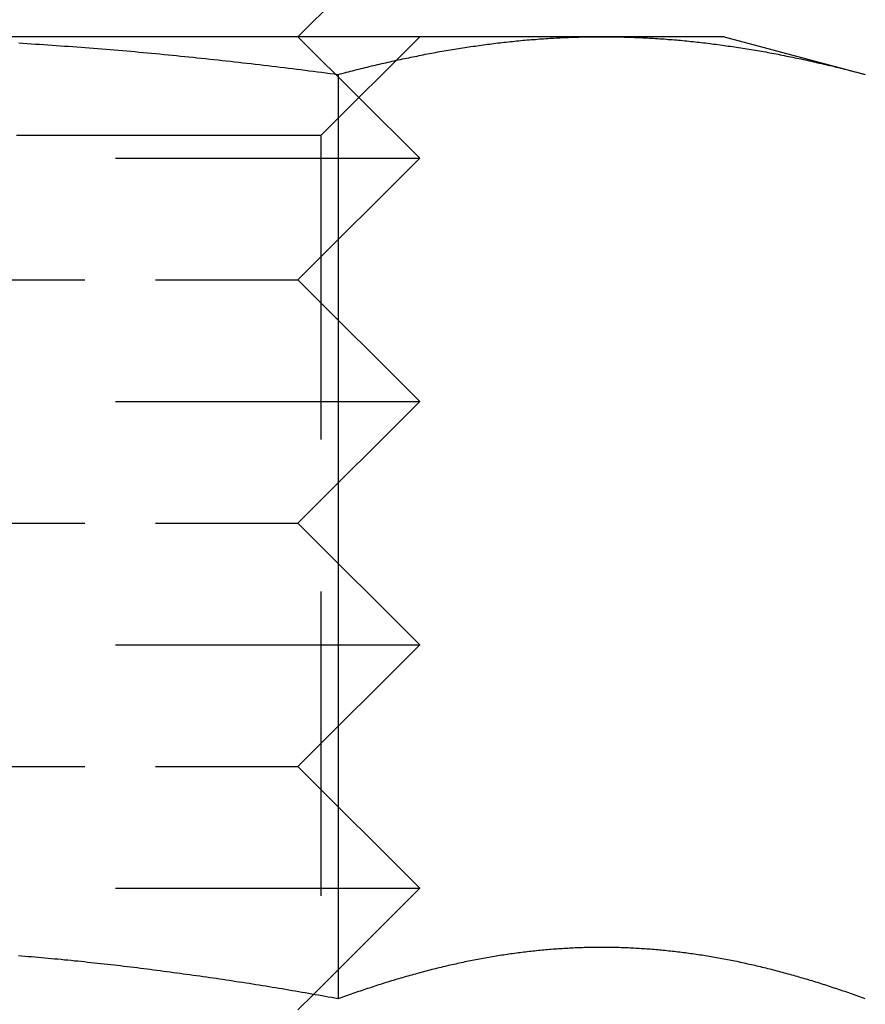
# Model space of a CAD drawing. Extents: x 286 to 611, y -1084 to 115.
# Drawn here: x 537 to 544, y -440 to -432 of the extents above; entities that cross this region are included whole.
import ezdxf

# ---------------------------------------------------------------- set-up
doc = ezdxf.new("R2010")
doc.units = 0
doc.header["$LTSCALE"] = 10
doc.linetypes.add('VERDECKT', pattern=[0.375, 0.25, -0.125])
doc.layers.get('0').update_dxf_attribs({"linetype": 'CONTINUOUS'})
doc.layers.add('STEMPEL', color=3, linetype='CONTINUOUS')

# ---------------------------------------------------------------- blocks, each defined once
blk = doc.blocks.new('A$C37F91F4A')
at = {"linetype": 'CONTINUOUS', "extrusion": (0, 1, -2e-16)}
for p, q in [((158.94, -138), (159.94, -137)), ((161.4352, -138), (154.94, -138)), ((162.44, -138), (161.4352, -138)), ((162.44, -138), (163.6002, -138.3109)), ((159.2701, -138.3109), (159.2701, -145.9096)), ((159.0667, -145.8733), (159.0667, -145.8733))]:
    blk.add_line(p, q, dxfattribs=at)
at = {"color": 1, "linetype": 'VERDECKT', "extrusion": (0, 1, -2e-16)}
for p, q in [((158.94, -138), (159.94, -139)), ((159.128, -138.812), (159.94, -138)), ((159.128, -138.812), (150.752, -138.812)), ((159.128, -138.812), (159.128, -147.188)), ((149.94, -139), (158.4755, -139)), ((158.4755, -139), (159.94, -139)), ((158.94, -140), (159.94, -139)), ((150.94, -140), (157.7684, -140)), ((157.7684, -140), (158.94, -140)), ((158.94, -140), (159.94, -141)), ((149.94, -141), (158.4755, -141)), ((158.4755, -141), (159.94, -141)), ((158.94, -142), (159.94, -141)), ((150.94, -142), (157.7684, -142)), ((157.7684, -142), (158.94, -142)), ((158.94, -142), (159.94, -143)), ((149.94, -143), (158.4755, -143)), ((158.4755, -143), (159.94, -143)), ((158.94, -144), (159.94, -143)), ((150.94, -144), (157.7684, -144)), ((157.7684, -144), (158.94, -144)), ((158.94, -144), (159.94, -145)), ((149.94, -145), (158.4755, -145)), ((158.4755, -145), (159.94, -145)), ((159.0667, -145.8733), (159.94, -145)), ((158.94, -146), (159.0667, -145.8733))]:
    blk.add_line(p, q, dxfattribs=at)
for points in [[(156.647, -138.052, 0), (156.681, -138.054, 0), (156.715, -138.056, 0), (156.749, -138.058, 0), (156.783, -138.061, 0), (156.817, -138.063, 0), (156.851, -138.065, 0), (156.885, -138.067, 0), (156.92, -138.07, 0), (156.954, -138.072, 0), (156.988, -138.074, 0), (157.022, -138.077, 0), (157.056, -138.079, 0), (157.09, -138.082, 0), (157.124, -138.084, 0), (157.158, -138.087, 0), (157.192, -138.089, 0), (157.226, -138.092, 0), (157.26, -138.095, 0), (157.295, -138.098, 0), (157.329, -138.1, 0), (157.363, -138.103, 0), (157.397, -138.106, 0), (157.431, -138.109, 0), (157.465, -138.112, 0), (157.499, -138.115, 0), (157.533, -138.117, 0), (157.567, -138.12, 0), (157.601, -138.123, 0), (157.635, -138.127, 0), (157.669, -138.13, 0), (157.704, -138.133, 0), (157.738, -138.136, 0), (157.772, -138.139, 0), (157.806, -138.142, 0), (157.84, -138.146, 0), (157.874, -138.149, 0), (157.908, -138.152, 0), (157.942, -138.156, 0), (157.976, -138.159, 0), (158.01, -138.162, 0), (158.044, -138.166, 0), (158.078, -138.169, 0), (158.112, -138.173, 0), (158.146, -138.176, 0), (158.181, -138.18, 0), (158.215, -138.184, 0), (158.249, -138.187, 0), (158.283, -138.191, 0), (158.317, -138.195, 0), (158.351, -138.198, 0), (158.385, -138.202, 0), (158.419, -138.206, 0), (158.453, -138.21, 0), (158.487, -138.214, 0), (158.521, -138.218, 0), (158.555, -138.221, 0), (158.589, -138.225, 0), (158.623, -138.229, 0), (158.657, -138.233, 0), (158.691, -138.238, 0), (158.725, -138.242, 0), (158.759, -138.246, 0), (158.794, -138.25, 0), (158.828, -138.254, 0), (158.862, -138.258, 0), (158.896, -138.262, 0), (158.93, -138.267, 0), (158.964, -138.271, 0), (158.998, -138.275, 0), (159.032, -138.28, 0), (159.066, -138.284, 0), (159.1, -138.288, 0), (159.134, -138.293, 0), (159.168, -138.297, 0), (159.202, -138.302, 0), (159.236, -138.306, 0), (159.27, -138.311, 0)], [(159.27, -138.311, 0), (159.287, -138.306, 0), (159.304, -138.302, 0), (159.321, -138.297, 0), (159.338, -138.293, 0), (159.355, -138.288, 0), (159.372, -138.284, 0), (159.389, -138.28, 0), (159.406, -138.275, 0), (159.424, -138.271, 0), (159.441, -138.267, 0), (159.458, -138.262, 0), (159.475, -138.258, 0), (159.492, -138.254, 0), (159.509, -138.25, 0), (159.526, -138.246, 0), (159.543, -138.241, 0), (159.56, -138.237, 0), (159.577, -138.233, 0), (159.594, -138.229, 0), (159.611, -138.225, 0), (159.628, -138.221, 0), (159.645, -138.217, 0), (159.662, -138.214, 0), (159.679, -138.21, 0), (159.696, -138.206, 0), (159.713, -138.202, 0), (159.73, -138.198, 0), (159.747, -138.194, 0), (159.764, -138.191, 0), (159.782, -138.187, 0), (159.799, -138.183, 0), (159.816, -138.18, 0), (159.833, -138.176, 0), (159.85, -138.173, 0), (159.867, -138.169, 0), (159.884, -138.166, 0), (159.901, -138.162, 0), (159.918, -138.159, 0), (159.935, -138.155, 0), (159.952, -138.152, 0), (159.969, -138.149, 0), (159.986, -138.145, 0), (160.003, -138.142, 0), (160.02, -138.139, 0), (160.037, -138.136, 0), (160.054, -138.133, 0), (160.071, -138.129, 0), (160.088, -138.126, 0), (160.105, -138.123, 0), (160.122, -138.12, 0), (160.14, -138.117, 0), (160.157, -138.114, 0), (160.174, -138.111, 0), (160.191, -138.109, 0), (160.208, -138.106, 0), (160.225, -138.103, 0), (160.242, -138.1, 0), (160.259, -138.097, 0), (160.276, -138.095, 0), (160.293, -138.092, 0), (160.31, -138.089, 0), (160.327, -138.087, 0), (160.344, -138.084, 0), (160.361, -138.082, 0), (160.378, -138.079, 0), (160.395, -138.077, 0), (160.412, -138.074, 0), (160.429, -138.072, 0), (160.446, -138.07, 0), (160.463, -138.067, 0), (160.48, -138.065, 0), (160.498, -138.063, 0), (160.515, -138.061, 0), (160.532, -138.058, 0), (160.549, -138.056, 0), (160.566, -138.054, 0), (160.583, -138.052, 0), (160.6, -138.05, 0), (160.617, -138.048, 0), (160.634, -138.046, 0), (160.651, -138.044, 0), (160.668, -138.042, 0), (160.685, -138.041, 0), (160.702, -138.039, 0), (160.719, -138.037, 0), (160.736, -138.035, 0), (160.753, -138.034, 0), (160.77, -138.032, 0), (160.787, -138.03, 0), (160.804, -138.029, 0), (160.821, -138.027, 0), (160.838, -138.026, 0), (160.856, -138.024, 0), (160.873, -138.023, 0), (160.89, -138.022, 0), (160.907, -138.02, 0), (160.924, -138.019, 0), (160.941, -138.018, 0), (160.958, -138.017, 0), (160.975, -138.016, 0), (160.992, -138.014, 0), (161.009, -138.013, 0), (161.026, -138.012, 0), (161.043, -138.011, 0), (161.06, -138.01, 0), (161.077, -138.009, 0), (161.094, -138.009, 0), (161.111, -138.008, 0), (161.128, -138.007, 0), (161.145, -138.006, 0), (161.162, -138.006, 0), (161.179, -138.005, 0), (161.196, -138.004, 0), (161.214, -138.004, 0), (161.231, -138.003, 0), (161.248, -138.003, 0), (161.265, -138.002, 0), (161.282, -138.002, 0), (161.299, -138.001, 0), (161.316, -138.001, 0), (161.333, -138.001, 0), (161.35, -138.001, 0), (161.367, -138, 0), (161.384, -138, 0), (161.401, -138, 0), (161.418, -138, 0), (161.435, -138, 0)], [(161.435, -138, 0), (161.452, -138, 0), (161.469, -138, 0), (161.486, -138, 0), (161.503, -138, 0), (161.52, -138.001, 0), (161.537, -138.001, 0), (161.554, -138.001, 0), (161.572, -138.001, 0), (161.589, -138.002, 0), (161.606, -138.002, 0), (161.623, -138.003, 0), (161.64, -138.003, 0), (161.657, -138.004, 0), (161.674, -138.004, 0), (161.691, -138.005, 0), (161.708, -138.006, 0), (161.725, -138.006, 0), (161.742, -138.007, 0), (161.759, -138.008, 0), (161.776, -138.009, 0), (161.793, -138.009, 0), (161.81, -138.01, 0), (161.827, -138.011, 0), (161.844, -138.012, 0), (161.861, -138.013, 0), (161.878, -138.014, 0), (161.895, -138.016, 0), (161.912, -138.017, 0), (161.93, -138.018, 0), (161.947, -138.019, 0), (161.964, -138.02, 0), (161.981, -138.022, 0), (161.998, -138.023, 0), (162.015, -138.024, 0), (162.032, -138.026, 0), (162.049, -138.027, 0), (162.066, -138.029, 0), (162.083, -138.03, 0), (162.1, -138.032, 0), (162.117, -138.034, 0), (162.134, -138.035, 0), (162.151, -138.037, 0), (162.168, -138.039, 0), (162.185, -138.041, 0), (162.202, -138.042, 0), (162.219, -138.044, 0), (162.236, -138.046, 0), (162.253, -138.048, 0), (162.27, -138.05, 0), (162.288, -138.052, 0), (162.305, -138.054, 0), (162.322, -138.056, 0), (162.339, -138.058, 0), (162.356, -138.061, 0), (162.373, -138.063, 0), (162.39, -138.065, 0), (162.407, -138.067, 0), (162.424, -138.07, 0), (162.441, -138.072, 0), (162.458, -138.074, 0), (162.475, -138.077, 0), (162.492, -138.079, 0), (162.509, -138.082, 0), (162.526, -138.084, 0), (162.543, -138.087, 0), (162.56, -138.089, 0), (162.577, -138.092, 0), (162.594, -138.095, 0), (162.611, -138.097, 0), (162.628, -138.1, 0), (162.646, -138.103, 0), (162.663, -138.106, 0), (162.68, -138.109, 0), (162.697, -138.111, 0), (162.714, -138.114, 0), (162.731, -138.117, 0), (162.748, -138.12, 0), (162.765, -138.123, 0), (162.782, -138.126, 0), (162.799, -138.129, 0), (162.816, -138.133, 0), (162.833, -138.136, 0), (162.85, -138.139, 0), (162.867, -138.142, 0), (162.884, -138.145, 0), (162.901, -138.149, 0), (162.918, -138.152, 0), (162.935, -138.155, 0), (162.952, -138.159, 0), (162.969, -138.162, 0), (162.986, -138.166, 0), (163.004, -138.169, 0), (163.021, -138.173, 0), (163.038, -138.176, 0), (163.055, -138.18, 0), (163.072, -138.183, 0), (163.089, -138.187, 0), (163.106, -138.191, 0), (163.123, -138.194, 0), (163.14, -138.198, 0), (163.157, -138.202, 0), (163.174, -138.206, 0), (163.191, -138.21, 0), (163.208, -138.214, 0), (163.225, -138.217, 0), (163.242, -138.221, 0), (163.259, -138.225, 0), (163.276, -138.229, 0), (163.293, -138.233, 0), (163.31, -138.237, 0), (163.327, -138.241, 0), (163.344, -138.246, 0), (163.362, -138.25, 0), (163.379, -138.254, 0), (163.396, -138.258, 0), (163.413, -138.262, 0), (163.43, -138.267, 0), (163.447, -138.271, 0), (163.464, -138.275, 0), (163.481, -138.28, 0), (163.498, -138.284, 0), (163.515, -138.288, 0), (163.532, -138.293, 0), (163.549, -138.297, 0), (163.566, -138.302, 0), (163.583, -138.306, 0), (163.6, -138.311, 0)], [(159.27, -145.91, 0), (159.243, -145.905, 0), (159.216, -145.9, 0), (159.189, -145.895, 0), (159.162, -145.89, 0), (159.135, -145.885, 0), (159.108, -145.881, 0), (159.081, -145.876, 0), (159.054, -145.871, 0), (159.027, -145.866, 0), (159, -145.862, 0), (158.973, -145.857, 0), (158.946, -145.852, 0), (158.918, -145.848, 0), (158.891, -145.843, 0), (158.864, -145.838, 0), (158.837, -145.834, 0), (158.81, -145.829, 0), (158.783, -145.825, 0), (158.756, -145.82, 0), (158.729, -145.816, 0), (158.702, -145.812, 0), (158.675, -145.807, 0), (158.648, -145.803, 0), (158.621, -145.798, 0), (158.594, -145.794, 0), (158.567, -145.79, 0), (158.54, -145.785, 0), (158.513, -145.781, 0), (158.485, -145.777, 0), (158.458, -145.773, 0), (158.431, -145.769, 0), (158.404, -145.765, 0), (158.377, -145.76, 0), (158.35, -145.756, 0), (158.323, -145.752, 0), (158.296, -145.748, 0), (158.269, -145.744, 0), (158.242, -145.74, 0), (158.215, -145.736, 0), (158.188, -145.732, 0), (158.16, -145.728, 0), (158.133, -145.725, 0), (158.106, -145.721, 0), (158.079, -145.717, 0), (158.052, -145.713, 0), (158.025, -145.709, 0), (157.998, -145.706, 0), (157.971, -145.702, 0), (157.944, -145.698, 0), (157.917, -145.695, 0), (157.89, -145.691, 0), (157.862, -145.687, 0), (157.835, -145.684, 0), (157.808, -145.68, 0), (157.781, -145.677, 0), (157.754, -145.673, 0), (157.727, -145.67, 0), (157.7, -145.666, 0), (157.673, -145.663, 0), (157.646, -145.66, 0), (157.619, -145.656, 0), (157.591, -145.653, 0), (157.564, -145.65, 0), (157.537, -145.646, 0), (157.51, -145.643, 0), (157.483, -145.64, 0), (157.456, -145.637, 0), (157.429, -145.634, 0), (157.402, -145.631, 0), (157.375, -145.628, 0), (157.348, -145.625, 0), (157.32, -145.622, 0), (157.293, -145.619, 0), (157.266, -145.616, 0), (157.239, -145.613, 0), (157.212, -145.61, 0), (157.185, -145.607, 0), (157.158, -145.604, 0), (157.131, -145.601, 0), (157.104, -145.599, 0), (157.076, -145.596, 0), (157.049, -145.593, 0), (157.022, -145.591, 0), (156.995, -145.588, 0), (156.968, -145.585, 0), (156.941, -145.583, 0), (156.914, -145.58, 0), (156.887, -145.578, 0), (156.86, -145.575, 0), (156.832, -145.573, 0), (156.805, -145.571, 0), (156.778, -145.568, 0), (156.751, -145.566, 0), (156.724, -145.564, 0), (156.697, -145.561, 0), (156.67, -145.559, 0), (156.643, -145.557, 0)], [(163.6, -145.91, 0), (163.585, -145.904, 0), (163.57, -145.899, 0), (163.555, -145.893, 0), (163.54, -145.888, 0), (163.525, -145.883, 0), (163.51, -145.877, 0), (163.495, -145.872, 0), (163.48, -145.867, 0), (163.464, -145.861, 0), (163.449, -145.856, 0), (163.434, -145.851, 0), (163.419, -145.846, 0), (163.404, -145.841, 0), (163.389, -145.836, 0), (163.374, -145.831, 0), (163.359, -145.826, 0), (163.344, -145.821, 0), (163.329, -145.816, 0), (163.314, -145.811, 0), (163.298, -145.806, 0), (163.283, -145.801, 0), (163.268, -145.796, 0), (163.253, -145.791, 0), (163.238, -145.786, 0), (163.223, -145.782, 0), (163.208, -145.777, 0), (163.193, -145.772, 0), (163.178, -145.768, 0), (163.163, -145.763, 0), (163.148, -145.759, 0), (163.133, -145.754, 0), (163.117, -145.749, 0), (163.102, -145.745, 0), (163.087, -145.741, 0), (163.072, -145.736, 0), (163.057, -145.732, 0), (163.042, -145.727, 0), (163.027, -145.723, 0), (163.012, -145.719, 0), (162.997, -145.715, 0), (162.982, -145.71, 0), (162.967, -145.706, 0), (162.951, -145.702, 0), (162.936, -145.698, 0), (162.921, -145.694, 0), (162.906, -145.69, 0), (162.891, -145.686, 0), (162.876, -145.682, 0), (162.861, -145.678, 0), (162.846, -145.674, 0), (162.831, -145.67, 0), (162.816, -145.666, 0), (162.801, -145.663, 0), (162.785, -145.659, 0), (162.77, -145.655, 0), (162.755, -145.652, 0), (162.74, -145.648, 0), (162.725, -145.644, 0), (162.71, -145.641, 0), (162.695, -145.637, 0), (162.68, -145.634, 0), (162.665, -145.63, 0), (162.65, -145.627, 0), (162.635, -145.624, 0), (162.62, -145.62, 0), (162.604, -145.617, 0), (162.589, -145.614, 0), (162.574, -145.611, 0), (162.559, -145.607, 0), (162.544, -145.604, 0), (162.529, -145.601, 0), (162.514, -145.598, 0), (162.499, -145.595, 0), (162.484, -145.592, 0), (162.469, -145.589, 0), (162.454, -145.586, 0), (162.438, -145.583, 0), (162.423, -145.581, 0), (162.408, -145.578, 0), (162.393, -145.575, 0), (162.378, -145.572, 0), (162.363, -145.57, 0), (162.348, -145.567, 0), (162.333, -145.565, 0), (162.318, -145.562, 0), (162.303, -145.559, 0), (162.288, -145.557, 0), (162.273, -145.555, 0), (162.257, -145.552, 0), (162.242, -145.55, 0), (162.227, -145.548, 0), (162.212, -145.545, 0), (162.197, -145.543, 0), (162.182, -145.541, 0), (162.167, -145.539, 0), (162.152, -145.537, 0), (162.137, -145.535, 0), (162.122, -145.533, 0), (162.107, -145.531, 0), (162.091, -145.529, 0), (162.076, -145.527, 0), (162.061, -145.525, 0), (162.046, -145.523, 0), (162.031, -145.522, 0), (162.016, -145.52, 0), (162.001, -145.518, 0), (161.986, -145.517, 0), (161.971, -145.515, 0), (161.956, -145.514, 0), (161.941, -145.512, 0), (161.925, -145.511, 0), (161.91, -145.509, 0), (161.895, -145.508, 0), (161.88, -145.507, 0), (161.865, -145.505, 0), (161.85, -145.504, 0), (161.835, -145.503, 0), (161.82, -145.502, 0), (161.805, -145.501, 0), (161.79, -145.5, 0), (161.775, -145.499, 0), (161.76, -145.498, 0), (161.744, -145.497, 0), (161.729, -145.496, 0), (161.714, -145.495, 0), (161.699, -145.494, 0), (161.684, -145.493, 0), (161.669, -145.493, 0), (161.654, -145.492, 0), (161.639, -145.491, 0), (161.624, -145.491, 0), (161.609, -145.49, 0), (161.594, -145.49, 0), (161.578, -145.489, 0), (161.563, -145.489, 0), (161.548, -145.489, 0), (161.533, -145.488, 0), (161.518, -145.488, 0), (161.503, -145.488, 0), (161.488, -145.488, 0), (161.473, -145.487, 0), (161.458, -145.487, 0), (161.443, -145.487, 0), (161.428, -145.487, 0), (161.413, -145.487, 0), (161.397, -145.487, 0), (161.382, -145.488, 0), (161.367, -145.488, 0), (161.352, -145.488, 0), (161.337, -145.488, 0), (161.322, -145.489, 0), (161.307, -145.489, 0), (161.292, -145.489, 0), (161.277, -145.49, 0), (161.262, -145.49, 0), (161.247, -145.491, 0), (161.231, -145.491, 0), (161.216, -145.492, 0), (161.201, -145.493, 0), (161.186, -145.493, 0), (161.171, -145.494, 0), (161.156, -145.495, 0), (161.141, -145.496, 0), (161.126, -145.497, 0), (161.111, -145.498, 0), (161.096, -145.499, 0), (161.081, -145.5, 0), (161.066, -145.501, 0), (161.05, -145.502, 0), (161.035, -145.503, 0), (161.02, -145.504, 0), (161.005, -145.505, 0), (160.99, -145.507, 0), (160.975, -145.508, 0), (160.96, -145.509, 0), (160.945, -145.511, 0), (160.93, -145.512, 0), (160.915, -145.514, 0), (160.9, -145.515, 0), (160.884, -145.517, 0), (160.869, -145.518, 0), (160.854, -145.52, 0), (160.839, -145.522, 0), (160.824, -145.523, 0), (160.809, -145.525, 0), (160.794, -145.527, 0), (160.779, -145.529, 0), (160.764, -145.531, 0), (160.749, -145.533, 0), (160.734, -145.535, 0), (160.718, -145.537, 0), (160.703, -145.539, 0), (160.688, -145.541, 0), (160.673, -145.543, 0), (160.658, -145.545, 0), (160.643, -145.548, 0), (160.628, -145.55, 0), (160.613, -145.552, 0), (160.598, -145.555, 0), (160.583, -145.557, 0), (160.568, -145.559, 0), (160.553, -145.562, 0), (160.537, -145.565, 0), (160.522, -145.567, 0), (160.507, -145.57, 0), (160.492, -145.572, 0), (160.477, -145.575, 0), (160.462, -145.578, 0), (160.447, -145.581, 0), (160.432, -145.583, 0), (160.417, -145.586, 0), (160.402, -145.589, 0), (160.387, -145.592, 0), (160.371, -145.595, 0), (160.356, -145.598, 0), (160.341, -145.601, 0), (160.326, -145.604, 0), (160.311, -145.607, 0), (160.296, -145.611, 0), (160.281, -145.614, 0), (160.266, -145.617, 0), (160.251, -145.62, 0), (160.236, -145.624, 0), (160.221, -145.627, 0), (160.206, -145.63, 0), (160.19, -145.634, 0), (160.175, -145.637, 0), (160.16, -145.641, 0), (160.145, -145.644, 0), (160.13, -145.648, 0), (160.115, -145.652, 0), (160.1, -145.655, 0), (160.085, -145.659, 0), (160.07, -145.663, 0), (160.055, -145.666, 0), (160.04, -145.67, 0), (160.024, -145.674, 0), (160.009, -145.678, 0), (159.994, -145.682, 0), (159.979, -145.686, 0), (159.964, -145.69, 0), (159.949, -145.694, 0), (159.934, -145.698, 0), (159.919, -145.702, 0), (159.904, -145.706, 0), (159.889, -145.71, 0), (159.874, -145.715, 0), (159.859, -145.719, 0), (159.843, -145.723, 0), (159.828, -145.727, 0), (159.813, -145.732, 0), (159.798, -145.736, 0), (159.783, -145.741, 0), (159.768, -145.745, 0), (159.753, -145.749, 0), (159.738, -145.754, 0), (159.723, -145.759, 0), (159.708, -145.763, 0), (159.693, -145.768, 0), (159.677, -145.772, 0), (159.662, -145.777, 0), (159.647, -145.782, 0), (159.632, -145.786, 0), (159.617, -145.791, 0), (159.602, -145.796, 0), (159.587, -145.801, 0), (159.572, -145.806, 0), (159.557, -145.811, 0), (159.542, -145.816, 0), (159.527, -145.821, 0), (159.511, -145.826, 0), (159.496, -145.831, 0), (159.481, -145.836, 0), (159.466, -145.841, 0), (159.451, -145.846, 0), (159.436, -145.851, 0), (159.421, -145.856, 0), (159.406, -145.861, 0), (159.391, -145.867, 0), (159.376, -145.872, 0), (159.361, -145.877, 0), (159.346, -145.883, 0), (159.33, -145.888, 0), (159.315, -145.893, 0), (159.3, -145.899, 0), (159.285, -145.904, 0), (159.27, -145.91, 0)]]:
    blk.add_polyline3d(points)
at = {"color": 1}
for points in [[(159.27, -145.91, 0), (159.243, -145.905, 0), (159.216, -145.9, 0), (159.189, -145.895, 0), (159.162, -145.89, 0), (159.135, -145.885, 0), (159.108, -145.881, 0), (159.081, -145.876, 0), (159.054, -145.871, 0), (159.027, -145.866, 0), (159, -145.862, 0), (158.973, -145.857, 0), (158.946, -145.852, 0), (158.918, -145.848, 0), (158.891, -145.843, 0), (158.864, -145.838, 0), (158.837, -145.834, 0), (158.81, -145.829, 0), (158.783, -145.825, 0), (158.756, -145.82, 0), (158.729, -145.816, 0), (158.702, -145.812, 0), (158.675, -145.807, 0), (158.648, -145.803, 0), (158.621, -145.798, 0), (158.594, -145.794, 0), (158.567, -145.79, 0), (158.54, -145.785, 0), (158.513, -145.781, 0), (158.485, -145.777, 0), (158.458, -145.773, 0), (158.431, -145.769, 0), (158.404, -145.765, 0), (158.377, -145.76, 0), (158.35, -145.756, 0), (158.323, -145.752, 0), (158.296, -145.748, 0), (158.269, -145.744, 0), (158.242, -145.74, 0), (158.215, -145.736, 0), (158.188, -145.732, 0), (158.16, -145.728, 0), (158.133, -145.725, 0), (158.106, -145.721, 0), (158.079, -145.717, 0), (158.052, -145.713, 0), (158.025, -145.709, 0), (157.998, -145.706, 0), (157.971, -145.702, 0), (157.944, -145.698, 0), (157.917, -145.695, 0), (157.89, -145.691, 0), (157.862, -145.687, 0), (157.835, -145.684, 0), (157.808, -145.68, 0), (157.781, -145.677, 0), (157.754, -145.673, 0), (157.727, -145.67, 0), (157.7, -145.666, 0), (157.673, -145.663, 0), (157.646, -145.66, 0), (157.619, -145.656, 0), (157.591, -145.653, 0), (157.564, -145.65, 0), (157.537, -145.646, 0), (157.51, -145.643, 0), (157.483, -145.64, 0), (157.456, -145.637, 0), (157.429, -145.634, 0), (157.402, -145.631, 0), (157.375, -145.628, 0), (157.348, -145.625, 0), (157.32, -145.622, 0), (157.293, -145.619, 0), (157.266, -145.616, 0), (157.239, -145.613, 0), (157.212, -145.61, 0), (157.185, -145.607, 0), (157.158, -145.604, 0), (157.131, -145.601, 0), (157.104, -145.599, 0), (157.076, -145.596, 0), (157.049, -145.593, 0), (157.022, -145.591, 0), (156.995, -145.588, 0), (156.968, -145.585, 0), (156.941, -145.583, 0), (156.914, -145.58, 0), (156.887, -145.578, 0), (156.86, -145.575, 0), (156.832, -145.573, 0), (156.805, -145.571, 0), (156.778, -145.568, 0), (156.751, -145.566, 0), (156.724, -145.564, 0), (156.697, -145.561, 0), (156.67, -145.559, 0), (156.643, -145.557, 0)], [(163.6, -145.91, 0), (163.585, -145.904, 0), (163.57, -145.899, 0), (163.555, -145.893, 0), (163.54, -145.888, 0), (163.525, -145.883, 0), (163.51, -145.877, 0), (163.495, -145.872, 0), (163.48, -145.867, 0), (163.464, -145.861, 0), (163.449, -145.856, 0), (163.434, -145.851, 0), (163.419, -145.846, 0), (163.404, -145.841, 0), (163.389, -145.836, 0), (163.374, -145.831, 0), (163.359, -145.826, 0), (163.344, -145.821, 0), (163.329, -145.816, 0), (163.314, -145.811, 0), (163.298, -145.806, 0), (163.283, -145.801, 0), (163.268, -145.796, 0), (163.253, -145.791, 0), (163.238, -145.786, 0), (163.223, -145.782, 0), (163.208, -145.777, 0), (163.193, -145.772, 0), (163.178, -145.768, 0), (163.163, -145.763, 0), (163.148, -145.759, 0), (163.133, -145.754, 0), (163.117, -145.749, 0), (163.102, -145.745, 0), (163.087, -145.741, 0), (163.072, -145.736, 0), (163.057, -145.732, 0), (163.042, -145.727, 0), (163.027, -145.723, 0), (163.012, -145.719, 0), (162.997, -145.715, 0), (162.982, -145.71, 0), (162.967, -145.706, 0), (162.951, -145.702, 0), (162.936, -145.698, 0), (162.921, -145.694, 0), (162.906, -145.69, 0), (162.891, -145.686, 0), (162.876, -145.682, 0), (162.861, -145.678, 0), (162.846, -145.674, 0), (162.831, -145.67, 0), (162.816, -145.666, 0), (162.801, -145.663, 0), (162.785, -145.659, 0), (162.77, -145.655, 0), (162.755, -145.652, 0), (162.74, -145.648, 0), (162.725, -145.644, 0), (162.71, -145.641, 0), (162.695, -145.637, 0), (162.68, -145.634, 0), (162.665, -145.63, 0), (162.65, -145.627, 0), (162.635, -145.624, 0), (162.62, -145.62, 0), (162.604, -145.617, 0), (162.589, -145.614, 0), (162.574, -145.611, 0), (162.559, -145.607, 0), (162.544, -145.604, 0), (162.529, -145.601, 0), (162.514, -145.598, 0), (162.499, -145.595, 0), (162.484, -145.592, 0), (162.469, -145.589, 0), (162.454, -145.586, 0), (162.438, -145.583, 0), (162.423, -145.581, 0), (162.408, -145.578, 0), (162.393, -145.575, 0), (162.378, -145.572, 0), (162.363, -145.57, 0), (162.348, -145.567, 0), (162.333, -145.565, 0), (162.318, -145.562, 0), (162.303, -145.559, 0), (162.288, -145.557, 0), (162.273, -145.555, 0), (162.257, -145.552, 0), (162.242, -145.55, 0), (162.227, -145.548, 0), (162.212, -145.545, 0), (162.197, -145.543, 0), (162.182, -145.541, 0), (162.167, -145.539, 0), (162.152, -145.537, 0), (162.137, -145.535, 0), (162.122, -145.533, 0), (162.107, -145.531, 0), (162.091, -145.529, 0), (162.076, -145.527, 0), (162.061, -145.525, 0), (162.046, -145.523, 0), (162.031, -145.522, 0), (162.016, -145.52, 0), (162.001, -145.518, 0), (161.986, -145.517, 0), (161.971, -145.515, 0), (161.956, -145.514, 0), (161.941, -145.512, 0), (161.925, -145.511, 0), (161.91, -145.509, 0), (161.895, -145.508, 0), (161.88, -145.507, 0), (161.865, -145.505, 0), (161.85, -145.504, 0), (161.835, -145.503, 0), (161.82, -145.502, 0), (161.805, -145.501, 0), (161.79, -145.5, 0), (161.775, -145.499, 0), (161.76, -145.498, 0), (161.744, -145.497, 0), (161.729, -145.496, 0), (161.714, -145.495, 0), (161.699, -145.494, 0), (161.684, -145.493, 0), (161.669, -145.493, 0), (161.654, -145.492, 0), (161.639, -145.491, 0), (161.624, -145.491, 0), (161.609, -145.49, 0), (161.594, -145.49, 0), (161.578, -145.489, 0), (161.563, -145.489, 0), (161.548, -145.489, 0), (161.533, -145.488, 0), (161.518, -145.488, 0), (161.503, -145.488, 0), (161.488, -145.488, 0), (161.473, -145.487, 0), (161.458, -145.487, 0), (161.443, -145.487, 0), (161.428, -145.487, 0), (161.413, -145.487, 0), (161.397, -145.487, 0), (161.382, -145.488, 0), (161.367, -145.488, 0), (161.352, -145.488, 0), (161.337, -145.488, 0), (161.322, -145.489, 0), (161.307, -145.489, 0), (161.292, -145.489, 0), (161.277, -145.49, 0), (161.262, -145.49, 0), (161.247, -145.491, 0), (161.231, -145.491, 0), (161.216, -145.492, 0), (161.201, -145.493, 0), (161.186, -145.493, 0), (161.171, -145.494, 0), (161.156, -145.495, 0), (161.141, -145.496, 0), (161.126, -145.497, 0), (161.111, -145.498, 0), (161.096, -145.499, 0), (161.081, -145.5, 0), (161.066, -145.501, 0), (161.05, -145.502, 0), (161.035, -145.503, 0), (161.02, -145.504, 0), (161.005, -145.505, 0), (160.99, -145.507, 0), (160.975, -145.508, 0), (160.96, -145.509, 0), (160.945, -145.511, 0), (160.93, -145.512, 0), (160.915, -145.514, 0), (160.9, -145.515, 0), (160.884, -145.517, 0), (160.869, -145.518, 0), (160.854, -145.52, 0), (160.839, -145.522, 0), (160.824, -145.523, 0), (160.809, -145.525, 0), (160.794, -145.527, 0), (160.779, -145.529, 0), (160.764, -145.531, 0), (160.749, -145.533, 0), (160.734, -145.535, 0), (160.718, -145.537, 0), (160.703, -145.539, 0), (160.688, -145.541, 0), (160.673, -145.543, 0), (160.658, -145.545, 0), (160.643, -145.548, 0), (160.628, -145.55, 0), (160.613, -145.552, 0), (160.598, -145.555, 0), (160.583, -145.557, 0), (160.568, -145.559, 0), (160.553, -145.562, 0), (160.537, -145.565, 0), (160.522, -145.567, 0), (160.507, -145.57, 0), (160.492, -145.572, 0), (160.477, -145.575, 0), (160.462, -145.578, 0), (160.447, -145.581, 0), (160.432, -145.583, 0), (160.417, -145.586, 0), (160.402, -145.589, 0), (160.387, -145.592, 0), (160.371, -145.595, 0), (160.356, -145.598, 0), (160.341, -145.601, 0), (160.326, -145.604, 0), (160.311, -145.607, 0), (160.296, -145.611, 0), (160.281, -145.614, 0), (160.266, -145.617, 0), (160.251, -145.62, 0), (160.236, -145.624, 0), (160.221, -145.627, 0), (160.206, -145.63, 0), (160.19, -145.634, 0), (160.175, -145.637, 0), (160.16, -145.641, 0), (160.145, -145.644, 0), (160.13, -145.648, 0), (160.115, -145.652, 0), (160.1, -145.655, 0), (160.085, -145.659, 0), (160.07, -145.663, 0), (160.055, -145.666, 0), (160.04, -145.67, 0), (160.024, -145.674, 0), (160.009, -145.678, 0), (159.994, -145.682, 0), (159.979, -145.686, 0), (159.964, -145.69, 0), (159.949, -145.694, 0), (159.934, -145.698, 0), (159.919, -145.702, 0), (159.904, -145.706, 0), (159.889, -145.71, 0), (159.874, -145.715, 0), (159.859, -145.719, 0), (159.843, -145.723, 0), (159.828, -145.727, 0), (159.813, -145.732, 0), (159.798, -145.736, 0), (159.783, -145.741, 0), (159.768, -145.745, 0), (159.753, -145.749, 0), (159.738, -145.754, 0), (159.723, -145.759, 0), (159.708, -145.763, 0), (159.693, -145.768, 0), (159.677, -145.772, 0), (159.662, -145.777, 0), (159.647, -145.782, 0), (159.632, -145.786, 0), (159.617, -145.791, 0), (159.602, -145.796, 0), (159.587, -145.801, 0), (159.572, -145.806, 0), (159.557, -145.811, 0), (159.542, -145.816, 0), (159.527, -145.821, 0), (159.511, -145.826, 0), (159.496, -145.831, 0), (159.481, -145.836, 0), (159.466, -145.841, 0), (159.451, -145.846, 0), (159.436, -145.851, 0), (159.421, -145.856, 0), (159.406, -145.861, 0), (159.391, -145.867, 0), (159.376, -145.872, 0), (159.361, -145.877, 0), (159.346, -145.883, 0), (159.33, -145.888, 0), (159.315, -145.893, 0), (159.3, -145.899, 0), (159.285, -145.904, 0), (159.27, -145.91, 0)]]:
    blk.add_polyline3d(points, dxfattribs=at)

msp = doc.modelspace()

# ---------------------------------------------------------------- block references
at = {"layer": 'STEMPEL'}
msp.add_blockref('A$C37F91F4A', (380.4955, -294.5126, -50.4779), dxfattribs=at)

doc.saveas('drawing.dxf')
